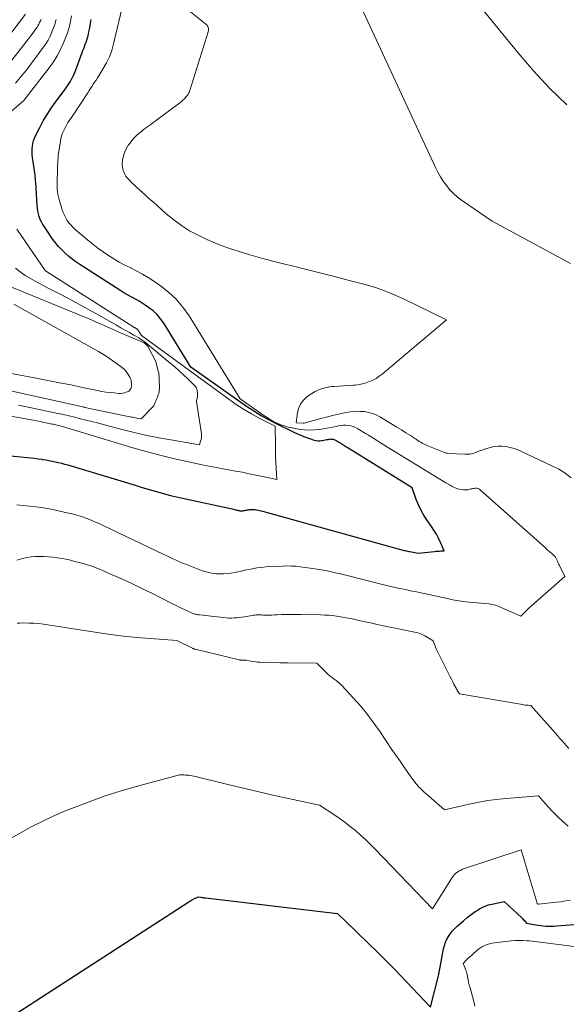
# Model space of a CAD drawing. Units: feet. Extents: x 1176672 to 1181672, y 7068870 to 7076370.
# Drawn here: x 1177730 to 1177853, y 7069902 to 7070123 of the extents above; entities that cross this region are included whole.
import ezdxf

# ---------------------------------------------------------------- set-up
doc = ezdxf.new("R2010")
doc.units = ezdxf.units.FT
doc.header["$MEASUREMENT"] = 0
doc.layers.add('Level 44', color=7, linetype='Continuous', lineweight=0)
doc.layers.add('Level 45', color=7, linetype='Continuous', lineweight=0)

msp = doc.modelspace()

# ---------------------------------------------------------------- linework, layer by layer
at = {"layer": 'Level 44', "color": 32, "linetype": 'Continuous', "lineweight": 30, "flags": 128}
for points, elevation in [([(1177722.96, 7070025.62), (1177732.12, 7070024.72), (1177732.92, 7070024.63), (1177733.73, 7070024.54), (1177734.54, 7070024.44), (1177735.34, 7070024.32), (1177735.52, 7070024.3), (1177736.23, 7070024.19), (1177736.94, 7070024.07), (1177737.65, 7070023.93), (1177738.36, 7070023.78), (1177739.06, 7070023.62), (1177739.76, 7070023.45), (1177740.45, 7070023.26), (1177741.15, 7070023.06), (1177756.26, 7070018.5), (1177757.58, 7070018.1), (1177758.89, 7070017.71), (1177760.21, 7070017.32), (1177761.52, 7070016.94), (1177762.84, 7070016.57), (1177764.17, 7070016.22), (1177765.5, 7070015.9), (1177766.84, 7070015.59), (1177777.96, 7070013.2), (1177778.22, 7070013.14), (1177778.49, 7070013.08), (1177778.75, 7070013.02), (1177779.01, 7070012.95), (1177779.22, 7070012.9), (1177779.38, 7070012.86), (1177779.54, 7070012.83), (1177779.69, 7070012.8), (1177779.85, 7070012.79), (1177779.89, 7070012.78), (1177780.03, 7070012.78), (1177780.17, 7070012.78), (1177780.31, 7070012.79), (1177780.44, 7070012.81), (1177780.58, 7070012.83), (1177780.72, 7070012.86), (1177780.86, 7070012.89), (1177780.99, 7070012.91), (1177781.17, 7070012.95), (1177781.4, 7070012.99), (1177781.63, 7070013.02), (1177781.86, 7070013.05), (1177782.09, 7070013.06), (1177782.21, 7070013.07), (1177782.5, 7070013.07), (1177782.79, 7070013.06), (1177783.08, 7070013.04), (1177783.37, 7070012.99), (1177783.45, 7070012.98), (1177783.78, 7070012.92), (1177784.11, 7070012.85), (1177784.43, 7070012.77), (1177784.76, 7070012.68), (1177815.65, 7070004.13), (1177815.91, 7070004.06), (1177816.17, 7070003.99), (1177816.43, 7070003.93), (1177816.69, 7070003.86), (1177816.95, 7070003.8), (1177817.22, 7070003.75), (1177817.48, 7070003.69), (1177817.75, 7070003.64), (1177819.56, 7070003.31), (1177823.21, 7070003.7), (1177823.57, 7070003.73), (1177823.93, 7070003.76), (1177824.29, 7070003.77), (1177824.65, 7070003.79), (1177825.37, 7070003.8), (1177824.56, 7070005.69), (1177824.12, 7070006.63), (1177823.65, 7070007.54), (1177823.12, 7070008.41), (1177822.56, 7070009.27), (1177821.65, 7070010.55), (1177820.91, 7070011.69), (1177820.24, 7070012.87), (1177819.66, 7070014.09), (1177819.15, 7070015.35), (1177818.22, 7070017.92), (1177803.66, 7070026.95), (1177803.43, 7070027.1), (1177803.2, 7070027.24), (1177802.97, 7070027.39), (1177802.75, 7070027.54), (1177802.52, 7070027.69), (1177802.29, 7070027.83), (1177802.06, 7070027.97), (1177801.83, 7070028.11), (1177801.18, 7070028.5), (1177800.99, 7070028.6), (1177800.8, 7070028.68), (1177800.6, 7070028.73), (1177800.4, 7070028.77), (1177800.19, 7070028.78), (1177799.98, 7070028.79), (1177799.77, 7070028.77), (1177799.56, 7070028.74), (1177799.36, 7070028.7), (1177799.06, 7070028.64), (1177798.75, 7070028.58), (1177798.44, 7070028.53), (1177798.14, 7070028.48), (1177797.96, 7070028.44), (1177797.56, 7070028.41), (1177797.17, 7070028.41), (1177796.78, 7070028.46), (1177796.4, 7070028.56), (1177795.35, 7070028.91), (1177794.45, 7070029.23), (1177793.56, 7070029.57), (1177792.68, 7070029.94), (1177791.81, 7070030.34), (1177787.85, 7070032.24), (1177786.13, 7070033.12), (1177784.44, 7070034.06), (1177782.79, 7070035.08), (1177781.18, 7070036.15), (1177768.71, 7070044.95), (1177762.66, 7070054.77), (1177761.94, 7070055.78), (1177761.15, 7070056.73), (1177760.25, 7070057.57), (1177759.27, 7070058.33), (1177758.51, 7070058.86), (1177757.85, 7070059.3), (1177757.18, 7070059.71), (1177756.49, 7070060.1), (1177755.79, 7070060.46), (1177755.09, 7070060.82), (1177754.4, 7070061.2), (1177753.72, 7070061.6), (1177753.05, 7070062.02), (1177743.84, 7070067.95), (1177742.99, 7070068.54), (1177742.15, 7070069.15), (1177741.35, 7070069.79), (1177740.56, 7070070.47), (1177739.82, 7070071.19), (1177739.11, 7070071.94), (1177738.46, 7070072.73), (1177737.85, 7070073.56), (1177735.93, 7070076.35), (1177735.58, 7070076.89), (1177735.28, 7070077.45), (1177735.02, 7070078.04), (1177734.79, 7070078.65), (1177734.62, 7070079.27), (1177734.48, 7070079.89), (1177734.38, 7070080.53), (1177734.32, 7070081.17), (1177734.08, 7070085), (1177734.06, 7070085.43), (1177734.03, 7070085.86), (1177734, 7070086.29), (1177733.96, 7070086.72), (1177733.93, 7070087.15), (1177733.89, 7070087.58), (1177733.84, 7070088.01), (1177733.78, 7070088.44), (1177733.29, 7070091.9), (1177733.23, 7070092.52), (1177733.19, 7070093.14), (1177733.21, 7070093.76), (1177733.25, 7070094.39), (1177733.35, 7070095), (1177733.5, 7070095.6), (1177733.7, 7070096.18), (1177733.95, 7070096.75), (1177734.9, 7070098.63), (1177735.69, 7070100.1), (1177736.53, 7070101.54), (1177737.45, 7070102.94), (1177738.41, 7070104.3), (1177740.79, 7070107.47), (1177741.11, 7070107.91), (1177741.41, 7070108.36), (1177741.69, 7070108.82), (1177741.96, 7070109.29), (1177742.22, 7070109.77), (1177742.45, 7070110.26), (1177742.67, 7070110.75), (1177742.86, 7070111.26), (1177744.38, 7070115.36), (1177744.55, 7070115.83), (1177744.73, 7070116.3), (1177744.91, 7070116.77), (1177745.09, 7070117.24), (1177745.26, 7070117.71), (1177745.42, 7070118.18), (1177745.57, 7070118.66), (1177745.7, 7070119.15), (1177745.91, 7070120.02), (1177746.11, 7070120.94), (1177746.28, 7070121.87), (1177746.4, 7070122.81)], 2280), ([(1177708.59, 7069886.65), (1177768.25, 7069925.22), (1177768.45, 7069925.35), (1177768.65, 7069925.48), (1177768.86, 7069925.61), (1177769.06, 7069925.73), (1177769.27, 7069925.85), (1177769.48, 7069925.96), (1177769.7, 7069926.06), (1177769.92, 7069926.15), (1177770.38, 7069926.32), (1177770.92, 7069926.25), (1177771.19, 7069926.22), (1177771.45, 7069926.18), (1177771.72, 7069926.15), (1177771.99, 7069926.12), (1177801.51, 7069922.64), (1177805.46, 7069918.81), (1177806.58, 7069917.72), (1177807.7, 7069916.64), (1177808.82, 7069915.56), (1177809.94, 7069914.48), (1177811.05, 7069913.4), (1177812.16, 7069912.3), (1177813.25, 7069911.19), (1177814.33, 7069910.07), (1177822.36, 7069901.68), (1177824.18, 7069908.99), (1177824.22, 7069909.19), (1177824.27, 7069909.4), (1177824.3, 7069909.6), (1177824.34, 7069909.8), (1177824.37, 7069910.01), (1177824.4, 7069910.21), (1177824.44, 7069910.42), (1177824.48, 7069910.62), (1177825.27, 7069914.73), (1177825.46, 7069915.46), (1177825.69, 7069916.17), (1177826.01, 7069916.84), (1177826.37, 7069917.5), (1177826.8, 7069918.12), (1177827.26, 7069918.71), (1177827.78, 7069919.26), (1177828.32, 7069919.78), (1177828.86, 7069920.26), (1177829.71, 7069920.98), (1177830.58, 7069921.69), (1177831.46, 7069922.37), (1177832.36, 7069923.04), (1177832.38, 7069923.06), (1177833.33, 7069923.65), (1177834.32, 7069924.16), (1177835.36, 7069924.53), (1177836.44, 7069924.82), (1177838.83, 7069925.28), (1177842.7, 7069921.69), (1177842.9, 7069921.5), (1177843.09, 7069921.31), (1177843.28, 7069921.1), (1177843.46, 7069920.9), (1177843.82, 7069920.48), (1177845.94, 7069920.09), (1177846.49, 7069920), (1177847.03, 7069919.92), (1177847.58, 7069919.86), (1177848.13, 7069919.82), (1177848.19, 7069919.82), (1177848.77, 7069919.79), (1177849.35, 7069919.79), (1177849.93, 7069919.81), (1177850.51, 7069919.84), (1177856.48, 7069920.33)], 2290)]:
    msp.add_lwpolyline(points, dxfattribs=dict(at, elevation=elevation))
at = {"layer": 'Level 45', "color": 32, "linetype": 'Continuous', "lineweight": 0, "flags": 128}
for points, elevation in [([(1177853.69, 7070068.15), (1177836.18, 7070077.6), (1177829.31, 7070082.32), (1177828.36, 7070083.04), (1177827.47, 7070083.82), (1177826.66, 7070084.68), (1177825.9, 7070085.59), (1177825.21, 7070086.57), (1177824.57, 7070087.57), (1177823.99, 7070088.61), (1177823.46, 7070089.68), (1177803.57, 7070132.69)], 2286), ([(1177852.83, 7070103.67), (1177849, 7070107.4), (1177845.37, 7070111.32), (1177841.89, 7070115.39), (1177830.43, 7070129.53)], 2288), ([(1177729.76, 7070014.13), (1177734.01, 7070013.65), (1177735.28, 7070013.49), (1177736.54, 7070013.3), (1177737.8, 7070013.06), (1177739.05, 7070012.8), (1177741.44, 7070012.26), (1177742.45, 7070012), (1177743.45, 7070011.72), (1177744.45, 7070011.4), (1177745.43, 7070011.05), (1177746.4, 7070010.67), (1177747.37, 7070010.27), (1177748.33, 7070009.84), (1177749.27, 7070009.41), (1177762.48, 7070003.1), (1177763.22, 7070002.75), (1177763.96, 7070002.4), (1177764.7, 7070002.05), (1177765.45, 7070001.71), (1177766.2, 7070001.38), (1177766.95, 7070001.05), (1177767.71, 7070000.74), (1177768.47, 7070000.43), (1177770.69, 7069999.56), (1177771.56, 7069999.26), (1177772.43, 7069999.01), (1177773.33, 7069998.84), (1177774.24, 7069998.72), (1177774.48, 7069998.7), (1177775.27, 7069998.66), (1177776.07, 7069998.66), (1177776.86, 7069998.73), (1177777.66, 7069998.84), (1177778.45, 7069998.99), (1177779.23, 7069999.15), (1177780.02, 7069999.3), (1177780.81, 7069999.46), (1177782.52, 7069999.8), (1177783.5, 7069999.98), (1177784.49, 7070000.12), (1177785.48, 7070000.22), (1177786.47, 7070000.29), (1177789.24, 7070000.41), (1177790.22, 7070000.43), (1177791.2, 7070000.42), (1177792.17, 7070000.35), (1177793.15, 7070000.25), (1177796.55, 7069999.8), (1177797.46, 7069999.66), (1177798.36, 7069999.51), (1177799.25, 7069999.33), (1177800.14, 7069999.13), (1177801.03, 7069998.92), (1177801.92, 7069998.71), (1177802.8, 7069998.49), (1177803.69, 7069998.27), (1177811.59, 7069996.29), (1177812.54, 7069996.06), (1177813.49, 7069995.83), (1177814.44, 7069995.62), (1177815.4, 7069995.41), (1177816.35, 7069995.21), (1177817.31, 7069995.01), (1177818.27, 7069994.81), (1177819.22, 7069994.61), (1177826.44, 7069993.06), (1177826.9, 7069992.96), (1177827.36, 7069992.87), (1177827.82, 7069992.77), (1177828.28, 7069992.68), (1177828.74, 7069992.59), (1177829.21, 7069992.52), (1177829.67, 7069992.46), (1177830.14, 7069992.41), (1177835.4, 7069991.98), (1177836.16, 7069991.82), (1177836.54, 7069991.73), (1177836.91, 7069991.62), (1177837.28, 7069991.49), (1177837.64, 7069991.34), (1177842.55, 7069989.17), (1177843.15, 7069989.79), (1177843.45, 7069990.09), (1177843.75, 7069990.4), (1177844.06, 7069990.69), (1177844.38, 7069990.98), (1177852.38, 7069998.11), (1177851.18, 7070000.55), (1177851.06, 7070000.78), (1177850.96, 7070001.02), (1177850.85, 7070001.26), (1177850.75, 7070001.5), (1177850.68, 7070001.68), (1177850.62, 7070001.83), (1177850.55, 7070001.98), (1177850.47, 7070002.13), (1177850.39, 7070002.28), (1177850.3, 7070002.41), (1177850.2, 7070002.54), (1177850.09, 7070002.66), (1177849.97, 7070002.78), (1177849.49, 7070003.19), (1177849.13, 7070003.5), (1177848.77, 7070003.82), (1177848.41, 7070004.14), (1177848.05, 7070004.46), (1177833.56, 7070017.43), (1177833.28, 7070017.63), (1177832.98, 7070017.77), (1177832.65, 7070017.83), (1177832.3, 7070017.84), (1177832.02, 7070017.81), (1177831.8, 7070017.78), (1177831.58, 7070017.73), (1177831.37, 7070017.67), (1177831.16, 7070017.6), (1177830.95, 7070017.53), (1177830.74, 7070017.49), (1177830.52, 7070017.47), (1177830.31, 7070017.47), (1177829.71, 7070017.5), (1177829.2, 7070017.56), (1177828.7, 7070017.66), (1177828.22, 7070017.81), (1177827.74, 7070018), (1177827.7, 7070018.02), (1177827.22, 7070018.25), (1177826.74, 7070018.5), (1177826.27, 7070018.76), (1177825.81, 7070019.03), (1177812.75, 7070027.02), (1177812.13, 7070027.4), (1177811.51, 7070027.79), (1177810.9, 7070028.18), (1177810.29, 7070028.58), (1177809.68, 7070028.97), (1177809.07, 7070029.36), (1177808.45, 7070029.74), (1177807.83, 7070030.12), (1177806.07, 7070031.17), (1177805.57, 7070031.42), (1177805.06, 7070031.63), (1177804.53, 7070031.78), (1177803.98, 7070031.88), (1177803.43, 7070031.92), (1177802.87, 7070031.92), (1177802.31, 7070031.88), (1177801.76, 7070031.8), (1177801.22, 7070031.69), (1177800.4, 7070031.53), (1177799.57, 7070031.38), (1177798.75, 7070031.23), (1177797.92, 7070031.09), (1177797.45, 7070031.01), (1177796.38, 7070030.88), (1177795.32, 7070030.83), (1177794.25, 7070030.89), (1177793.19, 7070031.02), (1177791.35, 7070031.35), (1177790.5, 7070031.54), (1177789.66, 7070031.77), (1177788.84, 7070032.06), (1177788.03, 7070032.4), (1177787.94, 7070032.44), (1177787.2, 7070032.81), (1177786.48, 7070033.2), (1177785.77, 7070033.64), (1177785.08, 7070034.09), (1177779.76, 7070037.85), (1177768.3, 7070056.43), (1177766.94, 7070058.35), (1177765.45, 7070060.14), (1177763.74, 7070061.72), (1177761.89, 7070063.17), (1177760.4, 7070064.2), (1177759.17, 7070065.01), (1177757.92, 7070065.77), (1177756.63, 7070066.47), (1177755.32, 7070067.13), (1177755.25, 7070067.16), (1177753.97, 7070067.79), (1177752.7, 7070068.47), (1177751.47, 7070069.19), (1177750.25, 7070069.95), (1177749.06, 7070070.76), (1177747.9, 7070071.6), (1177746.77, 7070072.48), (1177745.66, 7070073.39), (1177742.78, 7070075.86), (1177742.3, 7070076.31), (1177741.85, 7070076.78), (1177741.43, 7070077.28), (1177741.05, 7070077.81), (1177740.71, 7070078.37), (1177740.4, 7070078.94), (1177740.15, 7070079.54), (1177739.94, 7070080.16), (1177739.22, 7070082.51), (1177739.07, 7070083.08), (1177738.95, 7070083.66), (1177738.87, 7070084.24), (1177738.81, 7070084.83), (1177738.79, 7070085.42), (1177738.78, 7070086.01), (1177738.78, 7070086.6), (1177738.8, 7070087.2), (1177738.84, 7070088.33), (1177738.87, 7070088.9), (1177738.88, 7070089.47), (1177738.9, 7070090.04), (1177738.92, 7070090.61), (1177738.94, 7070091.18), (1177738.98, 7070091.75), (1177739.04, 7070092.32), (1177739.11, 7070092.88), (1177739.51, 7070095.44), (1177739.63, 7070096.09), (1177739.8, 7070096.72), (1177740.01, 7070097.35), (1177740.26, 7070097.96), (1177740.55, 7070098.55), (1177740.86, 7070099.13), (1177741.21, 7070099.7), (1177741.58, 7070100.25), (1177741.82, 7070100.59), (1177742.32, 7070101.31), (1177742.81, 7070102.03), (1177743.3, 7070102.76), (1177743.77, 7070103.49), (1177745.62, 7070106.38), (1177745.93, 7070106.86), (1177746.24, 7070107.33), (1177746.55, 7070107.8), (1177746.86, 7070108.27), (1177747.18, 7070108.74), (1177747.49, 7070109.21), (1177747.8, 7070109.69), (1177748.1, 7070110.17), (1177749.12, 7070111.78), (1177749.86, 7070113.09), (1177750.51, 7070114.44), (1177751.02, 7070115.85), (1177751.43, 7070117.3), (1177753.82, 7070127.43)], 2282), ([(1177725.72, 7070116.23), (1177731.7, 7070123.94)], 2272), ([(1177727.55, 7070101.33), (1177731.24, 7070104.55), (1177731.29, 7070104.6), (1177731.37, 7070104.7), (1177731.42, 7070104.75), (1177731.46, 7070104.8), (1177731.5, 7070104.85), (1177731.54, 7070104.91), (1177737.01, 7070111.97), (1177737.94, 7070113.28), (1177738.8, 7070114.64), (1177739.54, 7070116.06), (1177740.2, 7070117.53), (1177740.83, 7070119.07), (1177741.1, 7070119.81), (1177741.34, 7070120.55), (1177741.54, 7070121.3), (1177741.72, 7070122.06), (1177742.02, 7070123.6)], 2278), ([(1177760.32, 7070081.88), (1177759.71, 7070082.42), (1177759.11, 7070082.96), (1177758.51, 7070083.5), (1177757.91, 7070084.04), (1177757.31, 7070084.59), (1177756.72, 7070085.13), (1177756.13, 7070085.69), (1177755.54, 7070086.24), (1177754.87, 7070086.88), (1177754.5, 7070087.28), (1177754.18, 7070087.72), (1177753.91, 7070088.19), (1177753.69, 7070088.7), (1177753.59, 7070088.96), (1177753.48, 7070089.35), (1177753.39, 7070089.75), (1177753.36, 7070090.16), (1177753.35, 7070090.58), (1177753.39, 7070090.99), (1177753.45, 7070091.4), (1177753.53, 7070091.8), (1177753.64, 7070092.21), (1177753.75, 7070092.56), (1177753.95, 7070093.12), (1177754.19, 7070093.67), (1177754.47, 7070094.19), (1177754.79, 7070094.69), (1177755.02, 7070095.02), (1177755.5, 7070095.66), (1177756.02, 7070096.26), (1177756.58, 7070096.83), (1177757.17, 7070097.36), (1177757.63, 7070097.73), (1177758.04, 7070098.07), (1177758.46, 7070098.39), (1177758.89, 7070098.7), (1177759.32, 7070099), (1177759.76, 7070099.3), (1177760.2, 7070099.61), (1177760.63, 7070099.92), (1177761.05, 7070100.23), (1177766.24, 7070104.1), (1177766.59, 7070104.39), (1177766.94, 7070104.69), (1177767.26, 7070105.02), (1177767.57, 7070105.36), (1177767.97, 7070105.85), (1177768.06, 7070105.96), (1177768.14, 7070106.08), (1177768.21, 7070106.2), (1177768.27, 7070106.33), (1177768.33, 7070106.46), (1177768.38, 7070106.6), (1177768.43, 7070106.73), (1177768.47, 7070106.87), (1177772.61, 7070120.05), (1177772.66, 7070120.3), (1177772.68, 7070120.55), (1177772.64, 7070120.79), (1177772.57, 7070121.03), (1177772.46, 7070121.26), (1177772.33, 7070121.48), (1177772.16, 7070121.67), (1177771.98, 7070121.84), (1177767.5, 7070125.41)], 2284), ([(1177727.58, 7070112.37), (1177731.86, 7070117.79), (1177732.36, 7070118.43), (1177732.85, 7070119.07), (1177733.33, 7070119.73), (1177733.8, 7070120.39), (1177734.28, 7070121.07), (1177734.5, 7070121.4), (1177734.69, 7070121.74), (1177734.87, 7070122.09), (1177735.03, 7070122.45), (1177735.18, 7070122.83)], 2274), ([(1177729.46, 7070108.49), (1177730.59, 7070109.86), (1177731.36, 7070110.8), (1177732.12, 7070111.75), (1177732.86, 7070112.71), (1177733.59, 7070113.69), (1177735.67, 7070116.5), (1177736.23, 7070117.33), (1177736.75, 7070118.18), (1177737.21, 7070119.07), (1177737.62, 7070119.99), (1177738, 7070120.95), (1177738.17, 7070121.41), (1177738.32, 7070121.87), (1177738.45, 7070122.34), (1177738.55, 7070122.81)], 2276), ([(1177853.82, 7070020.19), (1177852.49, 7070021.21), (1177851.03, 7070022.09), (1177842.74, 7070026.05), (1177841.9, 7070026.41), (1177841.05, 7070026.72), (1177840.17, 7070026.97), (1177839.28, 7070027.16), (1177838.38, 7070027.26), (1177837.48, 7070027.27), (1177836.6, 7070027.15), (1177835.72, 7070026.95), (1177834.42, 7070026.55), (1177833.88, 7070026.37), (1177833.34, 7070026.19), (1177832.8, 7070025.99), (1177832.27, 7070025.79), (1177831.73, 7070025.62), (1177831.18, 7070025.5), (1177830.63, 7070025.44), (1177830.06, 7070025.44), (1177826.35, 7070025.63), (1177826.13, 7070025.65), (1177825.91, 7070025.69), (1177825.69, 7070025.75), (1177825.48, 7070025.82), (1177821.78, 7070027.33), (1177821.45, 7070027.48), (1177821.12, 7070027.63), (1177820.79, 7070027.79), (1177820.47, 7070027.96), (1177820.16, 7070028.14), (1177819.84, 7070028.33), (1177819.53, 7070028.52), (1177819.23, 7070028.72), (1177817.85, 7070029.62), (1177816.85, 7070030.26), (1177815.85, 7070030.89), (1177814.84, 7070031.52), (1177813.82, 7070032.13), (1177810.97, 7070033.83), (1177810.16, 7070034.24), (1177809.33, 7070034.59), (1177808.46, 7070034.82), (1177807.57, 7070034.98), (1177806.66, 7070035.05), (1177805.76, 7070035.06), (1177804.85, 7070034.98), (1177803.95, 7070034.85), (1177803.08, 7070034.68), (1177801.74, 7070034.41), (1177800.41, 7070034.11), (1177799.09, 7070033.78), (1177797.77, 7070033.43), (1177794.07, 7070032.41), (1177794.01, 7070032.39), (1177793.95, 7070032.38), (1177793.88, 7070032.38), (1177793.82, 7070032.38), (1177792.27, 7070032.49), (1177792.56, 7070034.69), (1177792.83, 7070035.72), (1177793.24, 7070036.66), (1177793.87, 7070037.48), (1177794.63, 7070038.22), (1177795.43, 7070038.81), (1177796.55, 7070039.5), (1177797.72, 7070040.05), (1177798.96, 7070040.39), (1177800.26, 7070040.59), (1177800.81, 7070040.62), (1177801.87, 7070040.69), (1177802.94, 7070040.76), (1177804, 7070040.84), (1177805.06, 7070040.91), (1177805.54, 7070040.94), (1177806.35, 7070041.04), (1177807.16, 7070041.19), (1177807.94, 7070041.42), (1177808.72, 7070041.7), (1177809.46, 7070042.05), (1177810.18, 7070042.44), (1177810.86, 7070042.9), (1177811.51, 7070043.4), (1177825.9, 7070055.56), (1177816.63, 7070060.1), (1177814.46, 7070061.09), (1177812.26, 7070061.98), (1177810.01, 7070062.75), (1177807.73, 7070063.43), (1177804.16, 7070064.37), (1177800.89, 7070065.23), (1177797.61, 7070066.07), (1177794.33, 7070066.89), (1177791.05, 7070067.69), (1177789.71, 7070068.01), (1177787.09, 7070068.67), (1177784.49, 7070069.37), (1177781.91, 7070070.11), (1177779.33, 7070070.9), (1177778.33, 7070071.21), (1177776.28, 7070071.91), (1177774.26, 7070072.68), (1177772.28, 7070073.54), (1177770.32, 7070074.46), (1177768.43, 7070075.5), (1177766.61, 7070076.64), (1177764.88, 7070077.92), (1177763.21, 7070079.29), (1177760.32, 7070081.88)], 2284), ([(1177716.75, 7070036.06), (1177733.4, 7070033.05), (1177734.21, 7070032.9), (1177735.01, 7070032.75), (1177735.82, 7070032.59), (1177736.63, 7070032.43), (1177737.65, 7070032.21), (1177737.94, 7070032.15), (1177738.23, 7070032.09), (1177738.52, 7070032.02), (1177738.81, 7070031.94), (1177739.1, 7070031.86), (1177739.39, 7070031.79), (1177739.67, 7070031.7), (1177739.96, 7070031.62), (1177755.7, 7070026.9), (1177758.71, 7070026.04), (1177761.74, 7070025.23), (1177764.79, 7070024.5), (1177767.85, 7070023.82), (1177770.89, 7070023.18), (1177772.45, 7070022.86), (1177774, 7070022.55), (1177775.56, 7070022.26), (1177777.12, 7070021.98), (1177778.68, 7070021.69), (1177780.24, 7070021.4), (1177781.79, 7070021.08), (1177783.34, 7070020.76), (1177787.95, 7070019.77), (1177787.79, 7070022.32), (1177787.72, 7070023.59), (1177787.66, 7070024.86), (1177787.63, 7070026.14), (1177787.62, 7070027.41), (1177787.61, 7070031.7), (1177784.03, 7070033.54), (1177782.26, 7070034.5), (1177780.53, 7070035.51), (1177778.85, 7070036.61), (1177777.2, 7070037.76), (1177757.67, 7070052.06), (1177757.02, 7070053.11), (1177756.94, 7070053.22), (1177756.86, 7070053.32), (1177756.76, 7070053.41), (1177756.65, 7070053.49), (1177756.57, 7070053.55), (1177756.5, 7070053.59), (1177756.43, 7070053.64), (1177756.36, 7070053.68), (1177756.28, 7070053.72), (1177756.2, 7070053.76), (1177756.13, 7070053.8), (1177756.06, 7070053.85), (1177755.98, 7070053.89), (1177736.18, 7070066.53), (1177736.08, 7070066.61), (1177729.8, 7070075.81)], 2278), ([(1177730.15, 7070036.46), (1177732.66, 7070035.94), (1177738.96, 7070034.59), (1177740.23, 7070034.31), (1177741.51, 7070034.02), (1177742.77, 7070033.72), (1177744.04, 7070033.41), (1177745.31, 7070033.1), (1177746.57, 7070032.78), (1177747.83, 7070032.45), (1177749.09, 7070032.12), (1177753.67, 7070030.91), (1177756.29, 7070030.26), (1177758.91, 7070029.66), (1177761.55, 7070029.13), (1177764.21, 7070028.64), (1177770.61, 7070027.56), (1177770.9, 7070028.37), (1177771.01, 7070028.78), (1177771.08, 7070029.19), (1177771.09, 7070029.61), (1177771.06, 7070030.03), (1177769.99, 7070037.26), (1177769.98, 7070037.34), (1177769.98, 7070037.42), (1177769.99, 7070037.51), (1177770, 7070037.59), (1177770.02, 7070037.67), (1177770.04, 7070037.75), (1177770.06, 7070037.83), (1177770.09, 7070037.91), (1177770.12, 7070037.99), (1177770.15, 7070038.1), (1177770.18, 7070038.22), (1177770.19, 7070038.34), (1177770.2, 7070038.46), (1177770.19, 7070039), (1177770.18, 7070039.25), (1177770.16, 7070039.5), (1177770.11, 7070039.74), (1177770.06, 7070039.99), (1177769.93, 7070040.47), (1177768.04, 7070042.33), (1177767.08, 7070043.24), (1177766.1, 7070044.14), (1177765.1, 7070045.02), (1177764.09, 7070045.87), (1177758.6, 7070050.39), (1177758.23, 7070050.68), (1177757.84, 7070050.96), (1177757.45, 7070051.23), (1177757.04, 7070051.48), (1177755.94, 7070052.12), (1177754.98, 7070052.67), (1177754.02, 7070053.23), (1177753.05, 7070053.78), (1177752.09, 7070054.33), (1177747.62, 7070056.85), (1177744.97, 7070058.33), (1177742.32, 7070059.78), (1177739.65, 7070061.19), (1177736.96, 7070062.59), (1177734.02, 7070064.1), (1177732.82, 7070064.76), (1177731.65, 7070065.47), (1177730.53, 7070066.25), (1177729.44, 7070067.09)], 2276), ([(1177720.49, 7070041.35), (1177744.55, 7070036.04), (1177744.67, 7070036.02), (1177744.78, 7070035.99), (1177744.89, 7070035.97), (1177745.01, 7070035.94), (1177753.95, 7070034.08), (1177754.35, 7070034), (1177754.74, 7070033.92), (1177755.13, 7070033.83), (1177755.53, 7070033.75), (1177755.73, 7070033.71), (1177756.02, 7070033.65), (1177756.31, 7070033.59), (1177756.61, 7070033.53), (1177756.9, 7070033.48), (1177757.61, 7070033.36), (1177760.13, 7070035.99), (1177760.26, 7070036.14), (1177760.39, 7070036.31), (1177760.49, 7070036.48), (1177760.58, 7070036.67), (1177760.66, 7070036.86), (1177760.75, 7070037.05), (1177760.83, 7070037.24), (1177760.9, 7070037.43), (1177760.95, 7070037.55), (1177761.05, 7070037.8), (1177761.15, 7070038.05), (1177761.25, 7070038.3), (1177761.34, 7070038.55), (1177761.41, 7070038.74), (1177761.52, 7070039.08), (1177761.6, 7070039.44), (1177761.64, 7070039.8), (1177761.66, 7070040.16), (1177761.63, 7070042.53), (1177761.61, 7070042.9), (1177761.58, 7070043.28), (1177761.51, 7070043.65), (1177761.43, 7070044.02), (1177760.84, 7070046.2), (1177759.27, 7070049.37), (1177759.16, 7070049.56), (1177759.04, 7070049.74), (1177758.89, 7070049.9), (1177758.73, 7070050.05), (1177758.48, 7070050.26), (1177758.43, 7070050.3), (1177758.39, 7070050.33), (1177758.34, 7070050.35), (1177758.3, 7070050.37), (1177752.48, 7070052.87), (1177751.47, 7070053.3), (1177750.47, 7070053.74), (1177749.47, 7070054.19), (1177748.47, 7070054.63), (1177748.28, 7070054.72), (1177747.38, 7070055.12), (1177746.47, 7070055.52), (1177745.55, 7070055.91), (1177744.64, 7070056.29), (1177727.54, 7070063.32)], 2274), ([(1177713.72, 7070046.28), (1177734.07, 7070042.48), (1177736.67, 7070041.98), (1177739.28, 7070041.47), (1177741.88, 7070040.95), (1177744.47, 7070040.41), (1177747.8, 7070039.71), (1177748.73, 7070039.53), (1177749.67, 7070039.37), (1177750.62, 7070039.25), (1177751.57, 7070039.16), (1177752.67, 7070039.07), (1177753.07, 7070039.06), (1177753.45, 7070039.1), (1177753.83, 7070039.19), (1177754.2, 7070039.31), (1177754.71, 7070039.53), (1177754.82, 7070039.58), (1177754.92, 7070039.65), (1177755.01, 7070039.73), (1177755.09, 7070039.82), (1177755.16, 7070039.92), (1177755.23, 7070040.02), (1177755.28, 7070040.13), (1177755.33, 7070040.25), (1177755.35, 7070040.29), (1177755.39, 7070040.43), (1177755.42, 7070040.58), (1177755.43, 7070040.72), (1177755.44, 7070040.87), (1177755.42, 7070041.3), (1177755.39, 7070041.65), (1177755.32, 7070042), (1177755.21, 7070042.34), (1177755.07, 7070042.67), (1177754.86, 7070043.06), (1177754.56, 7070043.55), (1177754.23, 7070044), (1177753.83, 7070044.41), (1177753.4, 7070044.79), (1177752.3, 7070045.63), (1177751.27, 7070046.38), (1177750.22, 7070047.09), (1177749.14, 7070047.77), (1177748.04, 7070048.42), (1177729.13, 7070059.04)], 2272), ([(1177729.73, 7070001.73), (1177730.81, 7070002.02), (1177731.07, 7070002.09), (1177732.02, 7070002.29), (1177732.99, 7070002.45), (1177733.96, 7070002.54), (1177734.93, 7070002.58), (1177735.91, 7070002.56), (1177736.89, 7070002.51), (1177737.86, 7070002.41), (1177738.83, 7070002.28), (1177738.86, 7070002.28), (1177739.84, 7070002.11), (1177740.81, 7070001.92), (1177741.78, 7070001.7), (1177742.74, 7070001.46), (1177743.7, 7070001.22), (1177745.13, 7070000.81), (1177746.54, 7070000.35), (1177747.93, 7069999.84), (1177749.3, 7069999.27), (1177751.13, 7069998.47), (1177753.4, 7069997.46), (1177755.66, 7069996.42), (1177757.9, 7069995.34), (1177760.13, 7069994.24), (1177764.47, 7069992.04), (1177765.28, 7069991.64), (1177766.1, 7069991.24), (1177766.92, 7069990.85), (1177767.75, 7069990.46), (1177769.01, 7069989.88), (1177769.21, 7069989.8), (1177769.41, 7069989.72), (1177769.61, 7069989.66), (1177769.82, 7069989.61), (1177770.03, 7069989.57), (1177770.24, 7069989.53), (1177770.45, 7069989.5), (1177770.67, 7069989.48), (1177771.45, 7069989.4), (1177772.06, 7069989.35), (1177772.66, 7069989.28), (1177773.27, 7069989.21), (1177773.87, 7069989.14), (1177776.06, 7069988.86), (1177776.64, 7069988.8), (1177777.22, 7069988.77), (1177777.81, 7069988.77), (1177778.39, 7069988.8), (1177778.97, 7069988.85), (1177779.55, 7069988.91), (1177780.13, 7069988.99), (1177780.71, 7069989.08), (1177782.43, 7069989.37), (1177782.74, 7069989.41), (1177783.05, 7069989.44), (1177783.36, 7069989.46), (1177783.67, 7069989.47), (1177783.98, 7069989.46), (1177784.29, 7069989.46), (1177784.6, 7069989.46), (1177784.91, 7069989.45), (1177785.53, 7069989.45), (1177786.15, 7069989.44), (1177786.77, 7069989.45), (1177787.4, 7069989.46), (1177788.02, 7069989.49), (1177788.98, 7069989.53), (1177790.09, 7069989.57), (1177791.19, 7069989.59), (1177792.3, 7069989.59), (1177793.4, 7069989.58), (1177797.78, 7069989.49), (1177798.67, 7069989.45), (1177799.56, 7069989.4), (1177800.44, 7069989.31), (1177801.32, 7069989.19), (1177802.2, 7069989.06), (1177803.08, 7069988.91), (1177803.95, 7069988.74), (1177804.82, 7069988.56), (1177806, 7069988.3), (1177807.46, 7069987.98), (1177808.92, 7069987.67), (1177810.38, 7069987.36), (1177811.85, 7069987.06), (1177818.43, 7069985.72), (1177818.78, 7069985.64), (1177819.13, 7069985.56), (1177819.47, 7069985.46), (1177819.81, 7069985.35), (1177820.15, 7069985.23), (1177820.48, 7069985.09), (1177820.79, 7069984.93), (1177821.11, 7069984.76), (1177822.91, 7069983.67), (1177823.28, 7069982.71), (1177823.48, 7069982.23), (1177823.68, 7069981.76), (1177823.9, 7069981.3), (1177824.12, 7069980.83), (1177826.47, 7069976.17), (1177826.75, 7069975.61), (1177827.03, 7069975.06), (1177827.31, 7069974.51), (1177827.6, 7069973.95), (1177828.06, 7069973.06), (1177828.11, 7069972.96), (1177828.17, 7069972.85), (1177828.23, 7069972.74), (1177828.29, 7069972.63), (1177828.36, 7069972.53), (1177828.42, 7069972.43), (1177828.49, 7069972.32), (1177828.56, 7069972.22), (1177828.83, 7069971.83), (1177842.93, 7069969.39), (1177843.24, 7069969.35), (1177843.55, 7069969.3), (1177843.86, 7069969.27), (1177844.17, 7069969.25), (1177844.79, 7069969.21), (1177850.23, 7069963.05), (1177850.74, 7069962.48), (1177851.24, 7069961.9), (1177851.75, 7069961.33), (1177852.26, 7069960.75), (1177853.27, 7069959.6)], 2284), ([(1177729.81, 7069987.61), (1177730.45, 7069987.65), (1177731.35, 7069987.67), (1177732.45, 7069987.66), (1177733.55, 7069987.62), (1177734.64, 7069987.52), (1177735.73, 7069987.38), (1177747.76, 7069985.53), (1177750.72, 7069985.11), (1177753.67, 7069984.74), (1177756.64, 7069984.44), (1177759.61, 7069984.18), (1177765.56, 7069983.73), (1177769.05, 7069982.02), (1177769.11, 7069981.99), (1177769.17, 7069981.96), (1177769.23, 7069981.93), (1177769.3, 7069981.9), (1177769.42, 7069981.85), (1177769.48, 7069981.84), (1177769.61, 7069981.82), (1177769.63, 7069981.81), (1177769.66, 7069981.81), (1177769.68, 7069981.8), (1177769.7, 7069981.8), (1177779.53, 7069979.4), (1177779.65, 7069979.38), (1177779.77, 7069979.36), (1177779.88, 7069979.35), (1177780, 7069979.34), (1177780.12, 7069979.34), (1177780.23, 7069979.34), (1177780.35, 7069979.34), (1177780.47, 7069979.34), (1177780.57, 7069979.34), (1177780.73, 7069979.34), (1177780.9, 7069979.33), (1177781.06, 7069979.31), (1177781.22, 7069979.29), (1177782.22, 7069979.11), (1177782.88, 7069979.01), (1177783.55, 7069978.93), (1177784.22, 7069978.88), (1177784.89, 7069978.84), (1177788.6, 7069978.76), (1177788.82, 7069978.76), (1177789.03, 7069978.75), (1177789.25, 7069978.76), (1177789.47, 7069978.76), (1177789.69, 7069978.76), (1177789.9, 7069978.76), (1177790.12, 7069978.76), (1177790.34, 7069978.76), (1177796.88, 7069978.7), (1177799.04, 7069976.52), (1177799.45, 7069976.14), (1177799.88, 7069975.77), (1177800.33, 7069975.43), (1177800.79, 7069975.11), (1177801.25, 7069974.79), (1177801.69, 7069974.45), (1177802.11, 7069974.07), (1177802.5, 7069973.67), (1177805.05, 7069970.91), (1177806.66, 7069969.09), (1177808.21, 7069967.21), (1177809.67, 7069965.27), (1177811.08, 7069963.28), (1177813.64, 7069959.45), (1177814.58, 7069958.07), (1177815.52, 7069956.7), (1177816.47, 7069955.35), (1177817.43, 7069953.99), (1177818.86, 7069952.01), (1177819.12, 7069951.66), (1177819.4, 7069951.32), (1177819.69, 7069950.99), (1177820, 7069950.67), (1177820.31, 7069950.36), (1177820.63, 7069950.06), (1177820.96, 7069949.76), (1177821.28, 7069949.47), (1177825.44, 7069945.84), (1177830.31, 7069946.97), (1177832.76, 7069947.47), (1177835.21, 7069947.9), (1177837.69, 7069948.22), (1177840.17, 7069948.46), (1177846.5, 7069948.93), (1177848.62, 7069946.58), (1177849.71, 7069945.42), (1177850.82, 7069944.3), (1177851.97, 7069943.22), (1177853.16, 7069942.17)], 2286), ([(1177727.95, 7069939.16), (1177732.97, 7069942.02), (1177738.21, 7069944.55), (1177740.84, 7069945.65), (1177744.96, 7069947.28), (1177749.12, 7069948.8), (1177753.33, 7069950.14), (1177757.59, 7069951.38), (1177766.15, 7069953.68), (1177766.83, 7069953.66), (1177767.17, 7069953.65), (1177767.5, 7069953.63), (1177767.84, 7069953.6), (1177768.18, 7069953.56), (1177768.46, 7069953.52), (1177768.94, 7069953.45), (1177769.41, 7069953.37), (1177769.89, 7069953.27), (1177770.36, 7069953.16), (1177776.68, 7069951.59), (1177780.14, 7069950.75), (1177783.61, 7069949.93), (1177787.08, 7069949.14), (1177790.56, 7069948.37), (1177797.52, 7069946.86), (1177800.68, 7069944.81), (1177801.94, 7069943.96), (1177803.18, 7069943.07), (1177804.39, 7069942.13), (1177805.57, 7069941.17), (1177806.71, 7069940.16), (1177807.84, 7069939.13), (1177808.93, 7069938.06), (1177810.01, 7069936.98), (1177822.8, 7069923.69), (1177827.21, 7069930.68), (1177827.46, 7069931.03), (1177827.74, 7069931.35), (1177828.05, 7069931.65), (1177828.39, 7069931.91), (1177828.76, 7069932.14), (1177829.14, 7069932.35), (1177829.53, 7069932.53), (1177829.94, 7069932.68), (1177842.64, 7069936.88), (1177846.18, 7069924.97), (1177846.21, 7069924.91), (1177846.24, 7069924.85), (1177846.28, 7069924.8), (1177846.33, 7069924.76), (1177846.38, 7069924.73), (1177846.44, 7069924.7), (1177846.49, 7069924.7), (1177846.55, 7069924.7), (1177850.47, 7069925.13), (1177851.53, 7069925.27), (1177852.59, 7069925.44), (1177853.64, 7069925.64)], 2288), ([(1177832.27, 7069901.84), (1177832.15, 7069902.53), (1177831.99, 7069903.21), (1177831.19, 7069905.97), (1177831.03, 7069906.58), (1177830.88, 7069907.19), (1177830.75, 7069907.8), (1177830.64, 7069908.42), (1177830.59, 7069908.7), (1177830.5, 7069909.17), (1177830.37, 7069909.64), (1177830.21, 7069910.09), (1177830.03, 7069910.54), (1177829.62, 7069911.42), (1177830.36, 7069912.16), (1177830.73, 7069912.53), (1177831.11, 7069912.89), (1177831.49, 7069913.24), (1177831.87, 7069913.6), (1177832.61, 7069914.26), (1177833.05, 7069914.61), (1177833.51, 7069914.94), (1177834, 7069915.22), (1177834.51, 7069915.47), (1177835.04, 7069915.67), (1177835.57, 7069915.84), (1177836.13, 7069915.97), (1177836.69, 7069916.05), (1177840.43, 7069916.48), (1177841.3, 7069916.55), (1177842.18, 7069916.59), (1177843.05, 7069916.57), (1177843.92, 7069916.53), (1177844.46, 7069916.48), (1177845.06, 7069916.42), (1177845.67, 7069916.36), (1177846.27, 7069916.29), (1177846.88, 7069916.22), (1177855.72, 7069915.07)], 2292)]:
    msp.add_lwpolyline(points, dxfattribs=dict(at, elevation=elevation))

doc.saveas('drawing.dxf')
